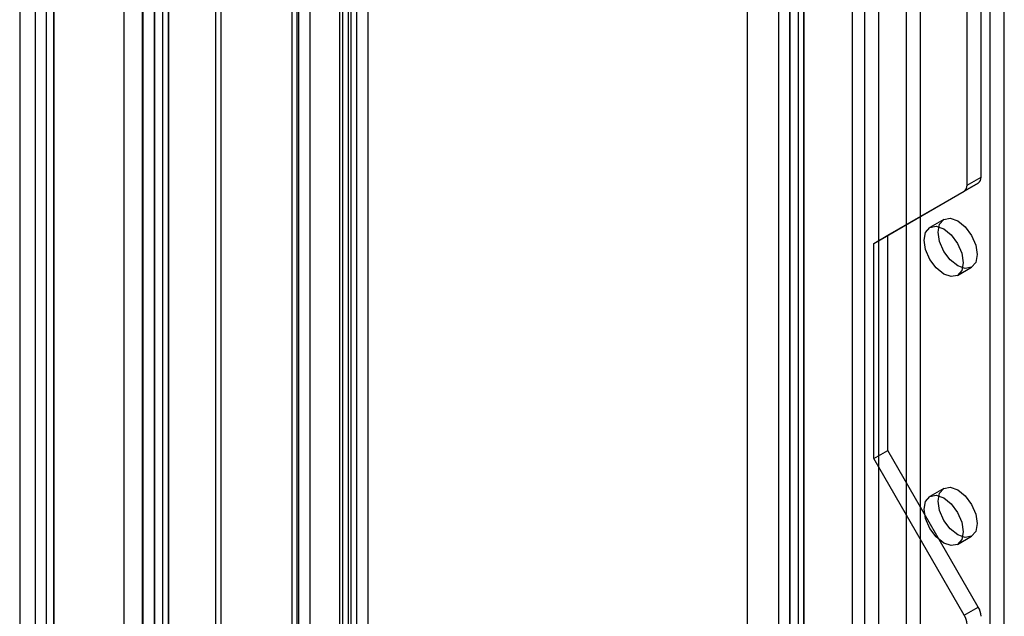
# Model space of a CAD drawing. Units: millimetres. Extents: x 0 to 420, y 0 to 297.
# Drawn here: x 279 to 287, y 212 to 216 of the extents above; entities that cross this region are included whole.
import ezdxf

# ---------------------------------------------------------------- set-up
doc = ezdxf.new("R2010")
doc.units = ezdxf.units.MM

msp = doc.modelspace()

# ---------------------------------------------------------------- linework, layer by layer
at = {"color": 7, "linetype": 'Continuous', "lineweight": 25}
for p, q in [((280.1334, 128.9182), (280.1334, 226.6582)), ((280.2395, 128.857), (280.2395, 226.5969)), ((280.0455, 226.4745), (280.0455, 128.857)), ((280.1955, 226.4745), (280.1955, 128.857)), ((280.2395, 226.352), (280.2395, 128.857)), ((280.1334, 226.2908), (280.1334, 128.7958)), ((279.9001, 225.8686), (279.9001, 128.7118)), ((280.0415, 225.787), (280.0415, 128.6301)), ((279.2283, 225.4808), (279.2283, 128.324)), ((279.3697, 128.2424), (279.3697, 225.3992)), ((279.1111, 225.2388), (279.1111, 128.2395)), ((279.3111, 225.2387), (279.3111, 128.2395)), ((279.3697, 225.0783), (279.3697, 128.2366)), ((279.2283, 224.9967), (279.2283, 128.155)), ((280.6006, 129.1369), (280.6006, 223.578)), ((281.561, 223.5478), (281.561, 129.8905)), ((281.6671, 223.609), (281.6671, 129.9518)), ((280.6395, 129.0532), (280.6395, 223.4943)), ((281.6049, 129.8293), (281.6049, 223.4865)), ((281.7549, 129.8293), (281.7549, 223.4865)), ((281.1784, 129.4712), (281.1784, 223.4224)), ((281.2256, 223.4309), (281.2256, 129.4881)), ((281.541, 129.7584), (281.541, 223.4156)), ((281.2172, 129.3876), (281.2172, 223.3387)), ((281.3116, 223.36), (281.3116, 129.4172)), ((281.627, 129.6874), (281.627, 223.3447)), ((284.6301, 223.1699), (284.6301, 177.958)), ((285.4301, 177.958), (285.4301, 223.1699)), ((285.5216, 219.9346), (285.5216, 128.0737)), ((285.9458, 128.0737), (285.9458, 219.9346)), ((285.6276, 219.8733), (285.6276, 128.0125)), ((285.8398, 128.0125), (285.8398, 219.8733)), ((284.9559, 127.7472), (284.9559, 219.608)), ((285.0619, 127.6859), (285.0619, 219.5468)), ((284.868, 219.4855), (284.868, 127.6247)), ((285.018, 219.4855), (285.018, 127.6247)), ((284.9559, 219.3631), (284.9559, 127.5022)), ((285.0619, 219.4243), (285.0619, 127.5635)), ((286.4054, 215.1714), (286.4054, 218.5671)), ((286.2994, 215.1102), (286.2994, 218.5058)), ((286.5822, 203.8021), (286.5822, 216.9601)), ((286.4761, 203.7409), (286.4761, 216.8989)), ((286.2994, 215.1102), (286.4054, 215.1714)), ((285.6983, 214.7293), (286.3847, 215.1256)), ((286.3847, 215.1256), (286.2787, 215.0644)), ((285.5923, 214.668), (286.2787, 215.0644)), ((286.1237, 214.8498), (286.0176, 214.7885)), ((285.5923, 214.668), (285.6983, 214.7293)), ((285.6983, 213.0962), (285.6983, 214.7293)), ((285.5923, 213.035), (285.5923, 214.668)), ((286.2276, 214.4248), (286.3337, 214.486)), ((285.5923, 213.035), (285.6983, 213.0962)), ((286.3847, 211.9073), (285.6983, 213.0962)), ((286.2787, 211.8461), (285.5923, 213.035)), ((286.1237, 212.8084), (286.0176, 212.7472)), ((286.2276, 212.3835), (286.3337, 212.4447)), ((286.2787, 211.8461), (286.3847, 211.9073))]:
    msp.add_line(p, q, dxfattribs=at)
at = {"color": 7, "linetype": 'Continuous', "lineweight": 25, "flags": 128}
for points in [[(285.9741, 214.6924), (285.9854, 214.7515), (286.0176, 214.7885), (286.0658, 214.7979), (286.1226, 214.7782), (286.1794, 214.7323), (286.2276, 214.6673), (286.2598, 214.5931), (286.2711, 214.521), (286.2598, 214.4619), (286.2276, 214.4248), (286.1794, 214.4155), (286.1226, 214.4352), (286.0658, 214.4811), (286.0176, 214.546), (285.9854, 214.6203), (285.9741, 214.6924)], [(286.0802, 214.7536), (286.0915, 214.8127), (286.1237, 214.8498), (286.1718, 214.8591), (286.2287, 214.8394), (286.2855, 214.7935), (286.3337, 214.7285), (286.3658, 214.6543), (286.3772, 214.5822), (286.3658, 214.5231), (286.3337, 214.486), (286.2855, 214.4767), (286.2287, 214.4964), (286.1718, 214.5423), (286.1237, 214.6073), (286.0915, 214.6815), (286.0802, 214.7536)], [(286.0802, 212.7123), (286.0915, 212.7714), (286.1237, 212.8084), (286.1718, 212.8178), (286.2287, 212.798), (286.2855, 212.7522), (286.3337, 212.6872), (286.3658, 212.613), (286.3772, 212.5408), (286.3658, 212.4817), (286.3337, 212.4447), (286.2855, 212.4353), (286.2287, 212.4551), (286.1718, 212.5009), (286.1237, 212.5659), (286.0915, 212.6401), (286.0802, 212.7123)], [(285.9741, 212.651), (285.9854, 212.7101), (286.0176, 212.7472), (286.0658, 212.7566), (286.1226, 212.7368), (286.1794, 212.6909), (286.2276, 212.626), (286.2598, 212.5517), (286.2711, 212.4796), (286.2598, 212.4205), (286.2276, 212.3835), (286.1794, 212.3741), (286.1226, 212.3939), (286.0658, 212.4397), (286.0176, 212.5047), (285.9854, 212.5789), (285.9741, 212.651)]]:
    msp.add_lwpolyline(points, dxfattribs=at)
at = {"color": 7, "linetype": 'Continuous', "lineweight": 25}
for centre, radius, start, end in [((286.3554, 215.1665), 0.0503, 305.69804, 5.62038), ((286.2493, 215.1053), 0.0503, 305.69804, 5.62038), ((286.2612, 211.8327), 0.1443, 1.9565, 31.14373), ((286.1552, 211.7715), 0.1443, 1.9565, 31.14373)]:
    msp.add_arc(centre, radius, start, end, dxfattribs=at)

doc.saveas('drawing.dxf')
